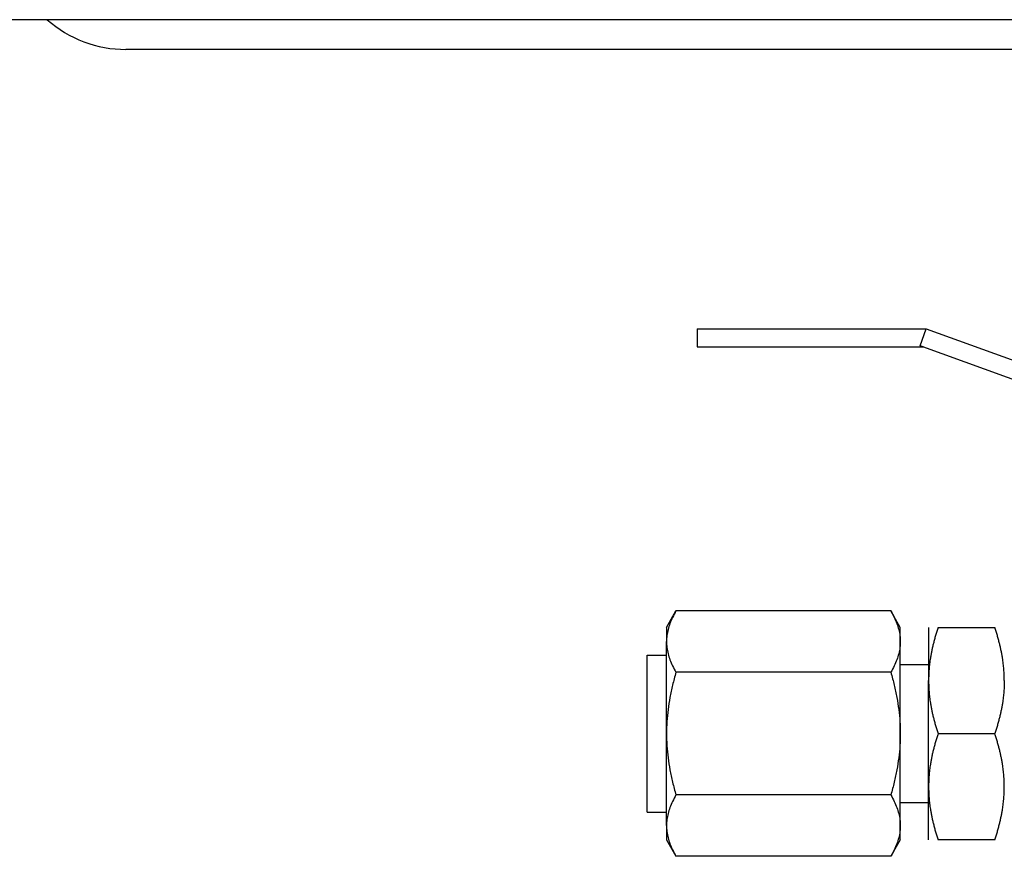
# Model space of a CAD drawing. Units: millimetres. Extents: x 345 to 4644, y 43 to 6053.
# Drawn here: x 751 to 817, y 831 to 888 of the extents above; entities that cross this region are included whole.
import ezdxf

# ---------------------------------------------------------------- set-up
doc = ezdxf.new("R2010")
doc.units = ezdxf.units.MM
doc.header["$LTSCALE"] = 22.222222
doc.layers.add('Visible Edges(Hillmar_metric)', color=7, linetype='Continuous', lineweight=25)

msp = doc.modelspace()

# ---------------------------------------------------------------- linework, layer by layer
at = {"layer": 'Visible Edges(Hillmar_metric)'}
for p, q in [((1092.827, 887.709), (748.827, 887.709)), ((1116.827, 885.709), (757.827, 885.709)), ((796.242, 866.931), (811.642, 866.931)), ((796.242, 866.931), (796.242, 865.711)), ((811.225, 865.785), (811.642, 866.931)), ((811.642, 866.931), (826.451, 861.541)), ((796.242, 865.711), (811.427, 865.711)), ((811.427, 865.711), (811.225, 865.785)), ((826.235, 860.317), (811.414, 865.711)), ((794.177, 846.845), (794.815, 847.951)), ((809.261, 847.951), (794.815, 847.951)), ((809.899, 846.845), (809.261, 847.951)), ((794.177, 846.845), (794.177, 845.888)), ((809.899, 845.888), (809.899, 846.845)), ((811.804, 846.845), (811.804, 843.274)), ((812.442, 846.845), (816.256, 846.845)), ((794.177, 839.702), (794.177, 845.888)), ((809.899, 839.702), (809.899, 845.888)), ((792.881, 834.423), (792.881, 844.98)), ((792.881, 844.98), (794.177, 844.98)), ((811.804, 844.324), (809.899, 844.324)), ((809.261, 843.826), (794.815, 843.826)), ((811.804, 836.13), (811.804, 843.274)), ((794.177, 833.515), (794.177, 839.702)), ((809.899, 833.515), (809.899, 839.702)), ((812.442, 839.702), (816.256, 839.702)), ((811.804, 832.558), (811.804, 836.13)), ((809.261, 835.577), (794.815, 835.577)), ((809.899, 835.079), (811.804, 835.079)), ((792.881, 834.423), (794.177, 834.423)), ((794.177, 833.515), (794.177, 832.558)), ((809.899, 832.558), (809.899, 833.515)), ((794.177, 832.558), (794.815, 831.453)), ((809.899, 832.558), (809.261, 831.453)), ((816.256, 832.558), (812.442, 832.558)), ((809.261, 831.453), (794.815, 831.453))]:
    msp.add_line(p, q, dxfattribs=at)
msp.add_arc((757.827, 893.709), 8, 228.59038, 270, dxfattribs=at)
for points in [[(794.815, 847.951), (794.73, 847.805), (794.578, 847.518), (794.402, 847.105), (794.273, 846.698), (794.194, 846.293), (794.177, 846.023), (794.177, 845.888)], [(809.261, 847.951), (809.345, 847.805), (809.498, 847.518), (809.674, 847.105), (809.803, 846.698), (809.882, 846.293), (809.899, 846.023), (809.899, 845.888)], [(794.177, 845.888), (794.177, 845.753), (794.194, 845.484), (794.273, 845.079), (794.402, 844.672), (794.578, 844.259), (794.73, 843.972), (794.815, 843.826)], [(809.899, 845.888), (809.899, 845.753), (809.882, 845.484), (809.803, 845.079), (809.674, 844.672), (809.498, 844.259), (809.345, 843.972), (809.261, 843.826)], [(794.815, 843.826), (794.73, 843.534), (794.578, 842.96), (794.402, 842.134), (794.273, 841.321), (794.194, 840.511), (794.177, 839.971), (794.177, 839.702)], [(809.261, 843.826), (809.345, 843.534), (809.498, 842.96), (809.674, 842.134), (809.803, 841.321), (809.882, 840.511), (809.899, 839.971), (809.899, 839.702)], [(794.177, 839.702), (794.177, 839.432), (794.194, 838.892), (794.273, 838.083), (794.402, 837.269), (794.578, 836.443), (794.73, 835.869), (794.815, 835.577)], [(809.899, 839.702), (809.899, 839.432), (809.882, 838.892), (809.803, 838.083), (809.674, 837.269), (809.498, 836.443), (809.345, 835.869), (809.261, 835.577)], [(794.815, 835.577), (794.73, 835.431), (794.578, 835.144), (794.402, 834.731), (794.273, 834.324), (794.194, 833.92), (794.177, 833.65), (794.177, 833.515)], [(809.261, 835.577), (809.345, 835.431), (809.498, 835.144), (809.674, 834.731), (809.803, 834.324), (809.882, 833.92), (809.899, 833.65), (809.899, 833.515)], [(794.177, 833.515), (794.177, 833.38), (794.194, 833.11), (794.273, 832.705), (794.402, 832.299), (794.578, 831.886), (794.73, 831.599), (794.815, 831.453)], [(809.899, 833.515), (809.899, 833.38), (809.882, 833.11), (809.803, 832.705), (809.674, 832.299), (809.498, 831.886), (809.345, 831.599), (809.261, 831.453)]]:
    msp.add_open_spline(points, degree=3, dxfattribs=at)
for points, weights in [([(812.442, 846.845), (811.804, 844.931), (811.804, 843.274)], [1.08439344643, 1.16827157144, 1.16827157142]), ([(816.894, 843.274), (816.894, 844.931), (816.256, 846.845)], [1.16827157142, 1.16827157144, 1.08439344644]), ([(811.804, 843.274), (811.804, 841.616), (812.442, 839.702)], [1.16827157142, 1.16827157141, 1.08439344644]), ([(816.894, 843.274), (816.894, 841.616), (816.256, 839.702)], [1.16827157142, 1.16827157141, 1.08439344644]), ([(812.442, 839.702), (811.804, 837.788), (811.804, 836.13)], [1.08439344643, 1.1682715714, 1.16827157142]), ([(816.894, 836.13), (816.894, 837.788), (816.256, 839.702)], [1.16827157142, 1.1682715714, 1.08439344644]), ([(811.804, 836.13), (811.804, 834.472), (812.442, 832.558)], [1.16827157142, 1.16827157144, 1.08439344644]), ([(816.256, 832.558), (816.894, 834.472), (816.894, 836.13)], [1.08439344643, 1.16827157144, 1.16827157142])]:
    msp.add_rational_spline(points, weights, degree=2, dxfattribs=at)

doc.saveas('drawing.dxf')
